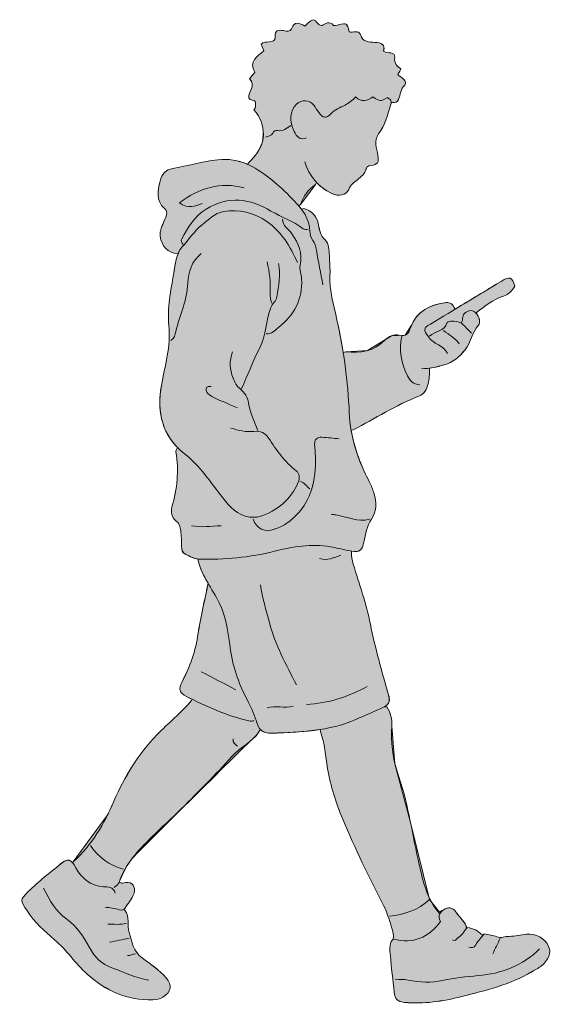
# Model space of a CAD drawing. Units: metres. Extents: x 713.08 to 717.26, y 1111.28 to 1117.47.
# Drawn here: x 713.08 to 713.98, y 1113.51 to 1115.17 of the extents above; entities that cross this region are included whole.
import ezdxf

# ---------------------------------------------------------------- set-up
doc = ezdxf.new("R2010")
doc.units = ezdxf.units.M
doc.header["$MEASUREMENT"] = 0
doc.layers.add('Boy_05', color=7, linetype='Continuous', lineweight=0)

# ---------------------------------------------------------------- blocks, each defined once
blk = doc.blocks.new('Block_15')
at = {"layer": 'Boy_05', "true_color": 0xffe6e6, "transparency": 33554687}
h = blk.add_hatch(color=7, dxfattribs=at)
h.dxf.hatch_style = 2
edge = h.paths.add_edge_path()
edge.add_spline(control_points=[(226.77, 597.81), (225.48, 600.94), (221.34, 603.25), (217.77, 602.8), (215.43, 602.5), (213.1, 601.87), (210.77, 601.89), (209.1, 601.91), (207.51, 601.03), (205.74, 601.75), (204.19, 602.38), (202.45, 602.53), (200.65, 602.93), (200.46, 602.69), (200.27, 602.46), (200.07, 602.22), (200.07, 602.22), (199.77, 602.47), (199.77, 602.47), (198.1, 604.13), (196.15, 605.23), (193.77, 605.47), (193.77, 605.47), (193.45, 605.39), (193.45, 605.39), (192.85, 607.86), (190.78, 609.44), (189.39, 611.43), (188.34, 612.94), (186.72, 614.17), (184.8, 613.07), (184.52, 612.91), (182.67, 611.83), (182.43, 611.65), (182.43, 611.65), (178.43, 616.79), (178.43, 616.79), (178.43, 616.79), (170.69, 648.13), (170.69, 648.13), (170.69, 648.13), (164.35, 671.94), (164.35, 671.94), (164.35, 671.94), (163.07, 687.27), (163.07, 687.27), (163.07, 687.31), (163.07, 687.35), (163.08, 687.39), (163.19, 690.1), (162.74, 692.75), (161.1, 695.05), (161.1, 695.05), (160.11, 695.13), (160.11, 695.13), (162.36, 696.32), (162.36, 697.98), (161.76, 700.04), (158.99, 709.5), (156.37, 719), (154.4, 728.67), (152.72, 736.95), (149.98, 744.95), (147.43, 752.99), (146.92, 754.62), (146.74, 756.29), (146.77, 757.98), (146.77, 757.98), (146.82, 758.32), (146.82, 758.32), (150.01, 757.83), (151.1, 758.68), (151.76, 761.98), (152.41, 765.21), (153.02, 768.51), (154.82, 771.27), (157.11, 774.77), (157.09, 778.21), (155.82, 781.98), (155.32, 783.46), (154.82, 784.91), (154.09, 786.29), (150.54, 793.04), (147.85, 800.07), (146.6, 807.47), (146.6, 807.47), (147.43, 807.6), (147.43, 807.6), (156.32, 812.16), (164.74, 817.61), (174.1, 821.27), (176.33, 822.14), (177.29, 824), (177.79, 826.25), (178.24, 828.23), (178.49, 830.22), (178.43, 832.25), (178.43, 832.25), (178.39, 832.63), (178.39, 832.63), (180.44, 832.86), (182.44, 833.45), (184.41, 834), (187.87, 834.98), (190.53, 837.18), (192.89, 840.14), (195.31, 843.17), (195.51, 847.16), (198.27, 850.05), (199.2, 851.02), (198.71, 853.51), (197.27, 855), (197.27, 855), (197.43, 855.22), (197.43, 855.22), (200.9, 857.78), (204.19, 860.59), (208.43, 861.9), (210.53, 862.54), (211.87, 864.17), (213.09, 865.9), (211.81, 869.79), (211, 870.05), (207.43, 867.88), (201.23, 864.11), (195.01, 860.37), (188.79, 856.62), (188.79, 856.62), (188.43, 857.22), (188.43, 857.22), (187.74, 859.16), (186.18, 859.5), (184.44, 859.2), (178.53, 858.2), (173.53, 855.93), (171.13, 850.15), (171.13, 850.15), (168.5, 846.06), (168.5, 846.06), (168.5, 846.06), (162.93, 845.76), (162.93, 845.76), (162.93, 845.76), (153.26, 839.76), (153.26, 839.76), (153.26, 839.76), (144.43, 839.24), (144.43, 839.24), (144.43, 839.24), (143.35, 839.06), (143.35, 839.06), (143.35, 839.06), (143.34, 839.06), (143.34, 839.06), (142.64, 843.47), (141.8, 847.86), (140.83, 852.24), (139.5, 858.25), (137.71, 864.21), (137.99, 870.55), (138.1, 873.05), (137.88, 875.65), (137.75, 878.2), (137.63, 880.51), (137.6, 883.15), (136, 884.76), (134.19, 886.58), (133.75, 888.5), (133.35, 890.84), (132.79, 894.11), (130.91, 896.62), (127.43, 897.51), (127.43, 897.51), (126.45, 897.16), (126.45, 897.16), (126.1, 897.63), (125.73, 898.09), (125.34, 898.55), (125.34, 898.55), (126.1, 899.18), (126.1, 899.18), (126.1, 899.18), (132.1, 907.17), (132.1, 907.17), (132.1, 907.17), (132.57, 908.02), (132.57, 908.02), (134.27, 906.2), (136.33, 904.7), (138.77, 903.51), (141.37, 902.25), (144.62, 902.74), (145.61, 905.24), (146.39, 907.18), (147.74, 908.08), (149.12, 909.14), (150.67, 910.35), (152.23, 911.6), (152.69, 913.52), (152.98, 914.69), (153.5, 914.69), (154.43, 914.87), (157.64, 915.49), (157.89, 916.06), (157.46, 919.16), (157.06, 922.05), (155.59, 924.98), (157.76, 927.83), (160.38, 931.27), (161.32, 935.37), (162.63, 939.41), (162.73, 939.72), (162.78, 939.98), (162.82, 940.21), (162.82, 940.21), (163.43, 940.47), (163.43, 940.47), (164.54, 940.33), (165.24, 940.68), (165.81, 941.78), (166.78, 943.64), (166.44, 946.06), (168.37, 947.54), (168.63, 947.74), (168.84, 949.14), (168.09, 949.79), (167.2, 950.57), (166.26, 951.3), (165.6, 951.84), (166.18, 952.98), (166.47, 953.55), (166.82, 954.22), (165.11, 955.24), (164.05, 956.33), (164.28, 958.8), (164.53, 961.4), (161.48, 960.22), (159.78, 961.35), (160.44, 964.16), (158.96, 964.77), (156.11, 964.95), (154.1, 965.08), (151.34, 964.91), (150.32, 968.08), (149.68, 970.05), (147.32, 968.76), (145.75, 969.18), (144.91, 972.8), (144.82, 972.93), (141.45, 972.03), (140.75, 971.85), (139.71, 971.59), (139.49, 971.83), (137.72, 973.77), (136.1, 972.57), (134.76, 971.77), (132.72, 971.69), (132.67, 973.98), (131.3, 974.15), (129.65, 973.81), (128.96, 972.44), (127.83, 971.56), (125.62, 972.8), (123.6, 973.88), (122.35, 970.47), (121.9, 969.24), (120.45, 969.41), (119.08, 969.71), (117.24, 970.1), (115.36, 969.9), (115.77, 967.11), (116.04, 965.23), (114.37, 965.45), (113.42, 965.17), (112.3, 964.85), (110.89, 965.51), (110.06, 964.02), (110.36, 963.31), (110.69, 962.53), (111.13, 961.48), (108.68, 959.27), (104.83, 957.35), (107.46, 952.77), (106.76, 951.91), (106.05, 951.06), (105.27, 950.1), (108.33, 947.45), (104.65, 945.05), (105.1, 942.47), (105.3, 940.88), (107.63, 942.07), (107.75, 940.47), (107.82, 939.44), (107.99, 938.33), (107.05, 937.52), (109.85, 934.71), (110.93, 931.02), (110.94, 927.49), (110.94, 922.82), (108.1, 919.05), (104.77, 915.83), (104.77, 915.83), (104.57, 915.4), (104.57, 915.4), (100.76, 917.1), (96.78, 917.72), (92.42, 917.26), (86.2, 916.59), (80.24, 914.78), (74.12, 913.73), (71.59, 913.29), (69.66, 911.62), (69, 908.53), (68.13, 904.49), (67.23, 900.72), (70.77, 897.52), (72.63, 895.83), (71.39, 894.12), (70.73, 892.54), (69.87, 890.48), (68.84, 888.55), (69.08, 886.19), (69.46, 882.28), (72.33, 879.34), (76.1, 879.2), (76.1, 879.2), (76.31, 879.11), (76.31, 879.11), (75.28, 876.66), (75, 873.77), (74.57, 871.18), (73.39, 864.16), (71.8, 857), (72.58, 849.91), (73.51, 841.42), (70.91, 833.65), (69.54, 825.57), (67.94, 816.11), (69.31, 807.23), (76.04, 800.45), (76.04, 800.45), (75.77, 799.94), (75.77, 799.94), (75.66, 799.5), (75.39, 799.03), (75.46, 798.62), (76.71, 791.04), (76.02, 783.63), (73.84, 776.28), (73.26, 774.34), (73.67, 772.03), (75.48, 770.7), (76.96, 769.6), (77.22, 768.15), (77.4, 766.64), (77.65, 764.55), (77.75, 762.42), (77.73, 760.32), (77.72, 758.84), (78.05, 757.61), (79.44, 757.01), (81.07, 756.3), (82.75, 755.27), (84.43, 755.09), (84.43, 755.09), (84.43, 754.65), (84.43, 754.65), (85.23, 751.24), (86.79, 748.22), (88.51, 745.27), (87.51, 740.28), (85.22, 730.04), (84.49, 725.01), (83.45, 717.91), (81.16, 711.32), (77.8, 705.02), (76.51, 702.61), (76.81, 700.76), (79.73, 699.3), (80.49, 698.92), (81.24, 698.55), (82, 698.18), (82, 698.18), (81.77, 697.71), (81.77, 697.71), (77.59, 692.56), (72.31, 688.51), (67.74, 683.74), (60.2, 675.86), (54.63, 666.85), (50.29, 656.81), (49.43, 654.82), (48.52, 652.86), (47.55, 650.94), (47.55, 650.94), (33.77, 632.11), (33.77, 632.11), (33.77, 632.11), (33.21, 632.08), (33.21, 632.08), (32.02, 633.29), (30.83, 633.03), (28.79, 631.41), (24.24, 627.76), (19.63, 624.14), (15.51, 620.04), (12.04, 616.6), (12.2, 616.69), (15.15, 612.16), (18.08, 607.65), (22.11, 604), (26.16, 600.54), (31.11, 596.31), (34.68, 590.84), (39.46, 586.52), (46.99, 579.72), (55.77, 575.91), (66.1, 576.14), (67.55, 576.17), (68.88, 576.45), (70.09, 577.17), (73.63, 579.29), (74.12, 582.06), (71.42, 585.14), (68.64, 588.32), (65.17, 590.72), (61.75, 593.12), (58.1, 595.67), (57.6, 599.71), (56.43, 603.47), (55.52, 606.4), (56.76, 609.73), (54.77, 612.46), (54.77, 612.46), (54.5, 612.93), (54.5, 612.93), (54.58, 613), (54.65, 613.08), (54.7, 613.17), (55.92, 615.27), (57.77, 617), (58.45, 619.45), (59.2, 622.11), (57.81, 624.02), (55.1, 623.75), (54.31, 623.67), (53.54, 623.09), (52.77, 623.78), (52.77, 623.78), (52.42, 623.91), (52.42, 623.91), (52.42, 623.91), (52.42, 623.92), (52.43, 623.93), (52.43, 623.93), (54.87, 629.97), (57.16, 632.83), (59.62, 635.9), (105.02, 680.64), (105.02, 680.64), (106.71, 681.98), (108.28, 683.45), (109.43, 685.39), (109.43, 685.39), (109.8, 685.84), (109.8, 685.84), (110.89, 684.7), (112.43, 684.28), (114.43, 684.37), (120.98, 684.66), (127.53, 684.88), (133.96, 685.88), (133.96, 685.88), (134.1, 685.06), (134.1, 685.06), (135.97, 680.23), (136.16, 675.06), (137, 670.05), (138.2, 662.89), (140.47, 656.07), (143.19, 649.46), (148.1, 637.52), (153.88, 625.95), (159.75, 614.45), (161.46, 611.09), (162.35, 607.4), (163.46, 603.81), (163.78, 602.77), (164.05, 601.69), (163.6, 600.83), (163.54, 600.72), (163.47, 600.61), (163.39, 600.51), (161.8, 598.51), (162.36, 596.24), (162.5, 594.15), (162.85, 589.14), (163.57, 584.16), (164.09, 579.16), (164.34, 576.68), (165.28, 575.36), (168.09, 575.09), (176.07, 574.3), (183.74, 575.51), (191.45, 577.44), (201.23, 579.88), (210.96, 582.32), (219.8, 587.42), (221.14, 588.19), (222.55, 588.91), (223.74, 589.85), (226.85, 592.3), (227.85, 595.17), (226.77, 597.81)], knot_values=[0, 0, 0, 0, 1, 1, 1, 2, 2, 2, 3, 3, 3, 4, 4, 4, 5, 5, 5, 6, 6, 6, 7, 7, 7, 8, 8, 8, 9, 9, 9, 10, 10, 10, 11, 11, 11, 12, 12, 12, 13, 13, 13, 14, 14, 14, 15, 15, 15, 16, 16, 16, 17, 17, 17, 18, 18, 18, 19, 19, 19, 20, 20, 20, 21, 21, 21, 22, 22, 22, 23, 23, 23, 24, 24, 24, 25, 25, 25, 26, 26, 26, 27, 27, 27, 28, 28, 28, 29, 29, 29, 30, 30, 30, 31, 31, 31, 32, 32, 32, 33, 33, 33, 34, 34, 34, 35, 35, 35, 36, 36, 36, 37, 37, 37, 38, 38, 38, 39, 39, 39, 40, 40, 40, 41, 41, 41, 42, 42, 42, 43, 43, 43, 44, 44, 44, 45, 45, 45, 46, 46, 46, 47, 47, 47, 48, 48, 48, 49, 49, 49, 50, 50, 50, 51, 51, 51, 52, 52, 52, 53, 53, 53, 54, 54, 54, 55, 55, 55, 56, 56, 56, 57, 57, 57, 58, 58, 58, 59, 59, 59, 60, 60, 60, 61, 61, 61, 62, 62, 62, 63, 63, 63, 64, 64, 64, 65, 65, 65, 66, 66, 66, 67, 67, 67, 68, 68, 68, 69, 69, 69, 70, 70, 70, 71, 71, 71, 72, 72, 72, 73, 73, 73, 74, 74, 74, 75, 75, 75, 76, 76, 76, 77, 77, 77, 78, 78, 78, 79, 79, 79, 80, 80, 80, 81, 81, 81, 82, 82, 82, 83, 83, 83, 84, 84, 84, 85, 85, 85, 86, 86, 86, 87, 87, 87, 88, 88, 88, 89, 89, 89, 90, 90, 90, 91, 91, 91, 92, 92, 92, 93, 93, 93, 94, 94, 94, 95, 95, 95, 96, 96, 96, 97, 97, 97, 98, 98, 98, 99, 99, 99, 100, 100, 100, 101, 101, 101, 102, 102, 102, 103, 103, 103, 104, 104, 104, 105, 105, 105, 106, 106, 106, 107, 107, 107, 108, 108, 108, 109, 109, 109, 110, 110, 110, 111, 111, 111, 112, 112, 112, 113, 113, 113, 114, 114, 114, 115, 115, 115, 116, 116, 116, 117, 117, 117, 118, 118, 118, 119, 119, 119, 120, 120, 120, 121, 121, 121, 122, 122, 122, 123, 123, 123, 124, 124, 124, 125, 125, 125, 126, 126, 126, 127, 127, 127, 128, 128, 128, 129, 129, 129, 130, 130, 130, 131, 131, 131, 132, 132, 132, 133, 133, 133, 134, 134, 134, 135, 135, 135, 136, 136, 136, 137, 137, 137, 138, 138, 138, 139, 139, 139, 140, 140, 140, 141, 141, 141, 142, 142, 142, 143, 143, 143, 144, 144, 144, 145, 145, 145, 146, 146, 146, 147, 147, 147, 148, 148, 148, 149, 149, 149, 150, 150, 150, 151, 151, 151, 152, 152, 152, 153, 153, 153, 154, 154, 154, 155, 155, 155, 156, 156, 156, 157, 157, 157, 158, 158, 158, 159, 159, 159, 160, 160, 160, 161, 161, 161, 162, 162, 162, 163, 163, 163, 164, 164, 164, 165, 165, 165, 166, 166, 166, 167, 167, 167, 168, 168, 168, 169, 169, 169, 170, 170, 170, 171, 171, 171, 171], degree=3, periodic=0)
at = {"layer": 'Boy_05'}
for points, knots in [([(226.77, 597.81), (225.48, 600.94), (221.34, 603.25), (217.77, 602.8), (215.43, 602.5), (213.1, 601.87), (210.77, 601.89), (209.1, 601.91), (207.51, 601.03), (205.74, 601.75), (204.19, 602.38), (202.45, 602.53), (200.65, 602.93), (200.46, 602.69), (200.27, 602.46), (200.07, 602.22), (200.07, 602.22), (199.77, 602.47), (199.77, 602.47), (198.1, 604.13), (196.15, 605.23), (193.77, 605.47), (193.77, 605.47), (193.45, 605.39), (193.45, 605.39), (192.85, 607.86), (190.78, 609.44), (189.39, 611.43), (188.34, 612.94), (186.72, 614.17), (184.8, 613.07), (184.52, 612.91), (182.67, 611.83), (182.43, 611.65), (182.43, 611.65), (178.43, 616.79), (178.43, 616.79), (178.43, 616.79), (170.69, 648.13), (170.69, 648.13), (170.69, 648.13), (164.35, 671.94), (164.35, 671.94), (164.35, 671.94), (163.07, 687.27), (163.07, 687.27), (163.07, 687.31), (163.07, 687.35), (163.08, 687.39), (163.19, 690.1), (162.74, 692.75), (161.1, 695.05), (161.1, 695.05), (160.11, 695.13), (160.11, 695.13), (162.36, 696.32), (162.36, 697.98), (161.76, 700.04), (158.99, 709.5), (156.37, 719), (154.4, 728.67), (152.72, 736.95), (149.98, 744.95), (147.43, 752.99), (146.92, 754.62), (146.74, 756.29), (146.77, 757.98), (146.77, 757.98), (146.82, 758.32), (146.82, 758.32), (150.01, 757.83), (151.1, 758.68), (151.76, 761.98), (152.41, 765.21), (153.02, 768.51), (154.82, 771.27), (157.11, 774.77), (157.09, 778.21), (155.82, 781.98), (155.32, 783.46), (154.82, 784.91), (154.09, 786.29), (150.54, 793.04), (147.85, 800.07), (146.6, 807.47), (146.6, 807.47), (147.43, 807.6), (147.43, 807.6), (156.32, 812.16), (164.74, 817.61), (174.1, 821.27), (176.33, 822.14), (177.29, 824), (177.79, 826.25), (178.24, 828.23), (178.49, 830.22), (178.43, 832.25), (178.43, 832.25), (178.39, 832.63), (178.39, 832.63), (180.44, 832.86), (182.44, 833.45), (184.41, 834), (187.87, 834.98), (190.53, 837.18), (192.89, 840.14), (195.31, 843.17), (195.51, 847.16), (198.27, 850.05), (199.2, 851.02), (198.71, 853.51), (197.27, 855), (197.27, 855), (197.43, 855.22), (197.43, 855.22), (200.9, 857.78), (204.19, 860.59), (208.43, 861.9), (210.53, 862.54), (211.87, 864.17), (213.09, 865.9), (211.81, 869.79), (211, 870.05), (207.43, 867.88), (201.23, 864.11), (195.01, 860.37), (188.79, 856.62), (188.79, 856.62), (188.43, 857.22), (188.43, 857.22), (187.74, 859.16), (186.18, 859.5), (184.44, 859.2), (178.53, 858.2), (173.53, 855.93), (171.13, 850.15), (171.13, 850.15), (168.5, 846.06), (168.5, 846.06), (168.5, 846.06), (162.93, 845.76), (162.93, 845.76), (162.93, 845.76), (153.26, 839.76), (153.26, 839.76), (153.26, 839.76), (144.43, 839.24), (144.43, 839.24), (144.43, 839.24), (143.35, 839.06), (143.35, 839.06), (143.35, 839.06), (143.34, 839.06), (143.34, 839.06), (142.64, 843.47), (141.8, 847.86), (140.83, 852.24), (139.5, 858.25), (137.71, 864.21), (137.99, 870.55), (138.1, 873.05), (137.88, 875.65), (137.75, 878.2), (137.63, 880.51), (137.6, 883.15), (136, 884.76), (134.19, 886.58), (133.75, 888.5), (133.35, 890.84), (132.79, 894.11), (130.91, 896.62), (127.43, 897.51), (127.43, 897.51), (126.45, 897.16), (126.45, 897.16), (126.1, 897.63), (125.73, 898.09), (125.34, 898.55), (125.34, 898.55), (126.1, 899.18), (126.1, 899.18), (126.1, 899.18), (132.1, 907.17), (132.1, 907.17), (132.1, 907.17), (132.57, 908.02), (132.57, 908.02), (134.27, 906.2), (136.33, 904.7), (138.77, 903.51), (141.37, 902.25), (144.62, 902.74), (145.61, 905.24), (146.39, 907.18), (147.74, 908.08), (149.12, 909.14), (150.67, 910.35), (152.23, 911.6), (152.69, 913.52), (152.98, 914.69), (153.5, 914.69), (154.43, 914.87), (157.64, 915.49), (157.89, 916.06), (157.46, 919.16), (157.06, 922.05), (155.59, 924.98), (157.76, 927.83), (160.38, 931.27), (161.32, 935.37), (162.63, 939.41), (162.73, 939.72), (162.78, 939.98), (162.82, 940.21), (162.82, 940.21), (163.43, 940.47), (163.43, 940.47), (164.54, 940.33), (165.24, 940.68), (165.81, 941.78), (166.78, 943.64), (166.44, 946.06), (168.37, 947.54), (168.63, 947.74), (168.84, 949.14), (168.09, 949.79), (167.2, 950.57), (166.26, 951.3), (165.6, 951.84), (166.18, 952.98), (166.47, 953.55), (166.82, 954.22), (165.11, 955.24), (164.05, 956.33), (164.28, 958.8), (164.53, 961.4), (161.48, 960.22), (159.78, 961.35), (160.44, 964.16), (158.96, 964.77), (156.11, 964.95), (154.1, 965.08), (151.34, 964.91), (150.32, 968.08), (149.68, 970.05), (147.32, 968.76), (145.75, 969.18), (144.91, 972.8), (144.82, 972.93), (141.45, 972.03), (140.75, 971.85), (139.71, 971.59), (139.49, 971.83), (137.72, 973.77), (136.1, 972.57), (134.76, 971.77), (132.72, 971.69), (132.67, 973.98), (131.3, 974.15), (129.65, 973.81), (128.96, 972.44), (127.83, 971.56), (125.62, 972.8), (123.6, 973.88), (122.35, 970.47), (121.9, 969.24), (120.45, 969.41), (119.08, 969.71), (117.24, 970.1), (115.36, 969.9), (115.77, 967.11), (116.04, 965.23), (114.37, 965.45), (113.42, 965.17), (112.3, 964.85), (110.89, 965.51), (110.06, 964.02), (110.36, 963.31), (110.69, 962.53), (111.13, 961.48), (108.68, 959.27), (104.83, 957.35), (107.46, 952.77), (106.76, 951.91), (106.05, 951.06), (105.27, 950.1), (108.33, 947.45), (104.65, 945.05), (105.1, 942.47), (105.3, 940.88), (107.63, 942.07), (107.75, 940.47), (107.82, 939.44), (107.99, 938.33), (107.05, 937.52), (109.85, 934.71), (110.93, 931.02), (110.94, 927.49), (110.94, 922.82), (108.1, 919.05), (104.77, 915.83), (104.77, 915.83), (104.57, 915.4), (104.57, 915.4), (100.76, 917.1), (96.78, 917.72), (92.42, 917.26), (86.2, 916.59), (80.24, 914.78), (74.12, 913.73), (71.59, 913.29), (69.66, 911.62), (69, 908.53), (68.13, 904.49), (67.23, 900.72), (70.77, 897.52), (72.63, 895.83), (71.39, 894.12), (70.73, 892.54), (69.87, 890.48), (68.84, 888.55), (69.08, 886.19), (69.46, 882.28), (72.33, 879.34), (76.1, 879.2), (76.1, 879.2), (76.31, 879.11), (76.31, 879.11), (75.28, 876.66), (75, 873.77), (74.57, 871.18), (73.39, 864.16), (71.8, 857), (72.58, 849.91), (73.51, 841.42), (70.91, 833.65), (69.54, 825.57), (67.94, 816.11), (69.31, 807.23), (76.04, 800.45), (76.04, 800.45), (75.77, 799.94), (75.77, 799.94), (75.66, 799.5), (75.39, 799.03), (75.46, 798.62), (76.71, 791.04), (76.02, 783.63), (73.84, 776.28), (73.26, 774.34), (73.67, 772.03), (75.48, 770.7), (76.96, 769.6), (77.22, 768.15), (77.4, 766.64), (77.65, 764.55), (77.75, 762.42), (77.73, 760.32), (77.72, 758.84), (78.05, 757.61), (79.44, 757.01), (81.07, 756.3), (82.75, 755.27), (84.43, 755.09), (84.43, 755.09), (84.43, 754.65), (84.43, 754.65), (85.23, 751.24), (86.79, 748.22), (88.51, 745.27), (87.51, 740.28), (85.22, 730.04), (84.49, 725.01), (83.45, 717.91), (81.16, 711.32), (77.8, 705.02), (76.51, 702.61), (76.81, 700.76), (79.73, 699.3), (80.49, 698.92), (81.24, 698.55), (82, 698.18), (82, 698.18), (81.77, 697.71), (81.77, 697.71), (77.59, 692.56), (72.31, 688.51), (67.74, 683.74), (60.2, 675.86), (54.63, 666.85), (50.29, 656.81), (49.43, 654.82), (48.52, 652.86), (47.55, 650.94), (47.55, 650.94), (33.77, 632.11), (33.77, 632.11), (33.77, 632.11), (33.21, 632.08), (33.21, 632.08), (32.02, 633.29), (30.83, 633.03), (28.79, 631.41), (24.24, 627.76), (19.63, 624.14), (15.51, 620.04), (12.04, 616.6), (12.2, 616.69), (15.15, 612.16), (18.08, 607.65), (22.11, 604), (26.16, 600.54), (31.11, 596.31), (34.68, 590.84), (39.46, 586.52), (46.99, 579.72), (55.77, 575.91), (66.1, 576.14), (67.55, 576.17), (68.88, 576.45), (70.09, 577.17), (73.63, 579.29), (74.12, 582.06), (71.42, 585.14), (68.64, 588.32), (65.17, 590.72), (61.75, 593.12), (58.1, 595.67), (57.6, 599.71), (56.43, 603.47), (55.52, 606.4), (56.76, 609.73), (54.77, 612.46), (54.77, 612.46), (54.5, 612.93), (54.5, 612.93), (54.58, 613), (54.65, 613.08), (54.7, 613.17), (55.92, 615.27), (57.77, 617), (58.45, 619.45), (59.2, 622.11), (57.81, 624.02), (55.1, 623.75), (54.31, 623.67), (53.54, 623.09), (52.77, 623.78), (52.77, 623.78), (52.42, 623.91), (52.42, 623.91), (52.42, 623.91), (52.42, 623.92), (52.43, 623.93), (52.43, 623.93), (54.87, 629.97), (57.16, 632.83), (59.62, 635.9), (105.02, 680.64), (105.02, 680.64), (106.71, 681.98), (108.28, 683.45), (109.43, 685.39), (109.43, 685.39), (109.8, 685.84), (109.8, 685.84), (110.89, 684.7), (112.43, 684.28), (114.43, 684.37), (120.98, 684.66), (127.53, 684.88), (133.96, 685.88), (133.96, 685.88), (134.1, 685.06), (134.1, 685.06), (135.97, 680.23), (136.16, 675.06), (137, 670.05), (138.2, 662.89), (140.47, 656.07), (143.19, 649.46), (148.1, 637.52), (153.88, 625.95), (159.75, 614.45), (161.46, 611.09), (162.35, 607.4), (163.46, 603.81), (163.78, 602.77), (164.05, 601.69), (163.6, 600.83), (163.54, 600.72), (163.47, 600.61), (163.39, 600.51), (161.8, 598.51), (162.36, 596.24), (162.5, 594.15), (162.85, 589.14), (163.57, 584.16), (164.09, 579.16), (164.34, 576.68), (165.28, 575.36), (168.09, 575.09), (176.07, 574.3), (183.74, 575.51), (191.45, 577.44), (201.23, 579.88), (210.96, 582.32), (219.8, 587.42), (221.14, 588.19), (222.55, 588.91), (223.74, 589.85), (226.85, 592.3), (227.85, 595.17), (226.77, 597.81)], [0, 0, 0, 0, 1, 1, 1, 2, 2, 2, 3, 3, 3, 4, 4, 4, 5, 5, 5, 6, 6, 6, 7, 7, 7, 8, 8, 8, 9, 9, 9, 10, 10, 10, 11, 11, 11, 12, 12, 12, 13, 13, 13, 14, 14, 14, 15, 15, 15, 16, 16, 16, 17, 17, 17, 18, 18, 18, 19, 19, 19, 20, 20, 20, 21, 21, 21, 22, 22, 22, 23, 23, 23, 24, 24, 24, 25, 25, 25, 26, 26, 26, 27, 27, 27, 28, 28, 28, 29, 29, 29, 30, 30, 30, 31, 31, 31, 32, 32, 32, 33, 33, 33, 34, 34, 34, 35, 35, 35, 36, 36, 36, 37, 37, 37, 38, 38, 38, 39, 39, 39, 40, 40, 40, 41, 41, 41, 42, 42, 42, 43, 43, 43, 44, 44, 44, 45, 45, 45, 46, 46, 46, 47, 47, 47, 48, 48, 48, 49, 49, 49, 50, 50, 50, 51, 51, 51, 52, 52, 52, 53, 53, 53, 54, 54, 54, 55, 55, 55, 56, 56, 56, 57, 57, 57, 58, 58, 58, 59, 59, 59, 60, 60, 60, 61, 61, 61, 62, 62, 62, 63, 63, 63, 64, 64, 64, 65, 65, 65, 66, 66, 66, 67, 67, 67, 68, 68, 68, 69, 69, 69, 70, 70, 70, 71, 71, 71, 72, 72, 72, 73, 73, 73, 74, 74, 74, 75, 75, 75, 76, 76, 76, 77, 77, 77, 78, 78, 78, 79, 79, 79, 80, 80, 80, 81, 81, 81, 82, 82, 82, 83, 83, 83, 84, 84, 84, 85, 85, 85, 86, 86, 86, 87, 87, 87, 88, 88, 88, 89, 89, 89, 90, 90, 90, 91, 91, 91, 92, 92, 92, 93, 93, 93, 94, 94, 94, 95, 95, 95, 96, 96, 96, 97, 97, 97, 98, 98, 98, 99, 99, 99, 100, 100, 100, 101, 101, 101, 102, 102, 102, 103, 103, 103, 104, 104, 104, 105, 105, 105, 106, 106, 106, 107, 107, 107, 108, 108, 108, 109, 109, 109, 110, 110, 110, 111, 111, 111, 112, 112, 112, 113, 113, 113, 114, 114, 114, 115, 115, 115, 116, 116, 116, 117, 117, 117, 118, 118, 118, 119, 119, 119, 120, 120, 120, 121, 121, 121, 122, 122, 122, 123, 123, 123, 124, 124, 124, 125, 125, 125, 126, 126, 126, 127, 127, 127, 128, 128, 128, 129, 129, 129, 130, 130, 130, 131, 131, 131, 132, 132, 132, 133, 133, 133, 134, 134, 134, 135, 135, 135, 136, 136, 136, 137, 137, 137, 138, 138, 138, 139, 139, 139, 140, 140, 140, 141, 141, 141, 142, 142, 142, 143, 143, 143, 144, 144, 144, 145, 145, 145, 146, 146, 146, 147, 147, 147, 148, 148, 148, 149, 149, 149, 150, 150, 150, 151, 151, 151, 152, 152, 152, 153, 153, 153, 154, 154, 154, 155, 155, 155, 156, 156, 156, 157, 157, 157, 158, 158, 158, 159, 159, 159, 160, 160, 160, 161, 161, 161, 162, 162, 162, 163, 163, 163, 164, 164, 164, 165, 165, 165, 166, 166, 166, 167, 167, 167, 168, 168, 168, 169, 169, 169, 170, 170, 170, 171, 171, 171, 171]), ([(163.43, 940.47), (164.54, 940.33), (165.23, 940.67), (165.81, 941.78), (166.77, 943.64), (166.44, 946.05), (168.37, 947.54), (168.63, 947.74), (168.84, 949.13), (168.09, 949.79), (167.2, 950.57), (166.26, 951.29), (165.59, 951.83), (166.17, 952.97), (166.47, 953.55), (166.81, 954.22), (165.11, 955.24), (164.05, 956.32), (164.28, 958.8), (164.52, 961.4), (161.48, 960.22), (159.78, 961.35), (160.43, 964.15), (158.96, 964.77), (156.11, 964.95), (154.09, 965.07), (151.34, 964.91), (150.32, 968.07), (149.68, 970.04), (147.31, 968.76), (145.75, 969.18), (144.9, 972.79), (144.81, 972.93), (141.45, 972.03), (140.74, 971.84), (139.71, 971.59), (139.49, 971.83), (137.72, 973.77), (136.1, 972.57), (134.75, 971.77), (132.71, 971.69), (132.66, 973.98), (131.3, 974.15), (129.65, 973.81), (128.96, 972.43), (127.83, 971.55), (125.62, 972.8), (123.59, 973.88), (122.35, 970.47), (121.9, 969.24), (120.45, 969.41), (119.08, 969.7), (117.23, 970.1), (115.35, 969.9), (115.76, 967.11), (116.04, 965.22), (114.37, 965.44), (113.41, 965.17), (112.29, 964.85), (110.89, 965.5), (110.06, 964.02), (110.36, 963.31), (110.68, 962.53), (111.13, 961.47), (108.68, 959.27), (104.83, 957.34), (107.46, 952.76), (106.75, 951.91), (106.05, 951.05), (105.26, 950.1), (108.33, 947.44), (104.65, 945.04), (105.1, 942.47), (105.29, 940.88), (107.62, 942.06), (107.74, 940.47), (107.82, 939.43), (107.98, 938.32), (107.05, 937.52), (109.84, 934.71), (110.93, 931.01), (110.93, 927.48), (110.93, 922.81), (108.09, 919.05), (104.76, 915.83)], [0, 0, 0, 0, 1, 1, 1, 2, 2, 2, 3, 3, 3, 4, 4, 4, 5, 5, 5, 6, 6, 6, 7, 7, 7, 8, 8, 8, 9, 9, 9, 10, 10, 10, 11, 11, 11, 12, 12, 12, 13, 13, 13, 14, 14, 14, 15, 15, 15, 16, 16, 16, 17, 17, 17, 18, 18, 18, 19, 19, 19, 20, 20, 20, 21, 21, 21, 22, 22, 22, 23, 23, 23, 24, 24, 24, 25, 25, 25, 26, 26, 26, 27, 27, 27, 28, 28, 28, 28]), ([(128.43, 926.15), (125.75, 925.14), (124.49, 926.59), (123.4, 928.8), (121.39, 932.89), (121.7, 937.09), (124.43, 939.8), (126.49, 941.85), (129.52, 941.74), (131.41, 939.46), (132.18, 938.54), (132.72, 937.44), (133.44, 936.48), (135.12, 934.21), (136.54, 933.77), (138.32, 935.9), (139.96, 937.87), (142.13, 938.37), (144.1, 939.47), (145.64, 940.33), (147.13, 941.26), (148.39, 942.82), (150.87, 940.37), (153.17, 941.14), (155.36, 942.85), (158.39, 940.81), (158.39, 940.81), (161.3, 942.59), (162.12, 941.73), (163.39, 941.77), (162.63, 939.41), (161.32, 935.37), (160.38, 931.26), (157.75, 927.82), (155.58, 924.98), (157.06, 922.04), (157.46, 919.16), (157.89, 916.06), (157.64, 915.49), (154.42, 914.87), (153.5, 914.69), (152.98, 914.69), (152.69, 913.51), (152.22, 911.59), (150.67, 910.34), (149.12, 909.14), (147.74, 908.07), (146.39, 907.17), (145.61, 905.23), (144.61, 902.73), (141.37, 902.25), (138.76, 903.51), (133.19, 906.22), (129.59, 910.61), (127.76, 916.49)], [0, 0, 0, 0, 1, 1, 1, 2, 2, 2, 3, 3, 3, 4, 4, 4, 5, 5, 5, 6, 6, 6, 7, 7, 7, 8, 8, 8, 9, 9, 9, 10, 10, 10, 11, 11, 11, 12, 12, 12, 13, 13, 13, 14, 14, 14, 15, 15, 15, 16, 16, 16, 17, 17, 17, 18, 18, 18, 18]), ([(122.1, 931.14), (120.48, 930.06), (118.95, 928.69), (116.76, 929.16), (115.79, 929.37), (115.16, 928.8), (114.79, 928.13), (114.11, 926.87), (112.92, 926.76), (111.76, 926.48)], [0, 0, 0, 0, 1, 1, 1, 2, 2, 2, 3, 3, 3, 3]), ([(135.1, 866.54), (134.21, 871.2), (133.24, 875.85), (132.48, 880.54), (132.24, 881.99), (131.92, 883.41), (131.04, 884.48), (130.1, 885.63), (129.87, 886.98), (129.83, 888.19), (129.67, 893.38), (126.92, 897.01), (123.48, 900.56), (118.32, 905.89), (112.99, 910.92), (106.42, 914.49), (102.06, 916.86), (97.5, 917.8), (92.42, 917.25), (86.2, 916.58), (80.24, 914.78), (74.11, 913.72), (71.58, 913.29), (69.66, 911.61), (68.99, 908.52), (68.13, 904.49), (67.22, 900.72), (70.77, 897.51), (72.63, 895.83), (71.38, 894.11), (70.72, 892.53), (69.86, 890.48), (68.84, 888.55), (69.07, 886.19), (69.46, 882.28), (72.33, 879.34), (76.1, 879.2)], [0, 0, 0, 0, 1, 1, 1, 2, 2, 2, 3, 3, 3, 4, 4, 4, 5, 5, 5, 6, 6, 6, 7, 7, 7, 8, 8, 8, 9, 9, 9, 10, 10, 10, 11, 11, 11, 12, 12, 12, 12]), ([(103.1, 905.84), (93.49, 908.38), (85.13, 905.92), (76.84, 899.78), (80.54, 897.07), (83.32, 898.43), (86.1, 899.51)], [0, 0, 0, 0, 1, 1, 1, 2, 2, 2, 2]), ([(129.1, 888.85), (128.43, 888.96), (127.59, 888.85), (127.12, 889.22), (123.17, 892.36), (118.35, 893.91), (114.05, 896.44), (105.54, 901.45), (96.77, 902.88), (87.73, 897.23), (82.99, 894.27), (80.32, 889.82), (77.81, 885.16), (77.46, 884.51), (77.62, 883.47), (78.43, 882.86)], [0, 0, 0, 0, 1, 1, 1, 2, 2, 2, 3, 3, 3, 4, 4, 4, 5, 5, 5, 5]), ([(124.76, 875.53), (121.85, 881.97), (118.39, 888.03), (112.42, 892.17), (107.1, 895.86), (101.22, 897.24), (94.76, 896.2), (91.09, 895.61), (88.77, 892.94), (86.11, 890.83), (82.89, 888.27), (80.58, 884.8), (77.9, 881.74), (75.47, 878.96), (75.17, 874.78), (74.56, 871.18), (73.39, 864.16), (71.8, 857), (72.58, 849.91), (73.51, 841.42), (70.91, 833.65), (69.54, 825.56), (67.74, 814.92), (69.68, 805.02), (78.81, 798), (85.29, 793.01), (89.52, 786.24), (94.46, 779.98), (97.31, 776.37), (100.25, 772.86), (105.41, 772.16), (106.87, 771.96), (108.26, 772.02), (109.4, 772.39), (116.64, 774.69), (122.02, 779.22), (125.11, 786.28), (125.87, 788.02), (125.6, 789.93), (124.37, 790.87), (119.59, 794.52), (116.28, 799.32), (113.07, 804.25), (111.71, 806.34), (109.66, 807.22), (107.09, 806.95), (103.89, 806.61), (100.81, 807.35), (97.76, 808.26)], [0, 0, 0, 0, 1, 1, 1, 2, 2, 2, 3, 3, 3, 4, 4, 4, 5, 5, 5, 6, 6, 6, 7, 7, 7, 8, 8, 8, 9, 9, 9, 10, 10, 10, 11, 11, 11, 12, 12, 12, 13, 13, 13, 14, 14, 14, 15, 15, 15, 16, 16, 16, 16]), ([(127.43, 897.51), (130.91, 896.62), (132.79, 894.1), (133.34, 890.84), (133.74, 888.5), (134.18, 886.58), (136, 884.76), (137.6, 883.15), (137.62, 880.51), (137.75, 878.2), (137.88, 875.64), (138.1, 873.05), (137.99, 870.54), (137.71, 864.21), (139.5, 858.25), (140.83, 852.24), (143.57, 839.82), (145.31, 827.31), (145.83, 814.59), (146.24, 804.54), (149.41, 795.16), (154.09, 786.28), (154.81, 784.91), (155.32, 783.46), (155.82, 781.98), (157.09, 778.2), (157.1, 774.76), (154.82, 771.26), (153.01, 768.51), (152.4, 765.2), (151.76, 761.98), (151.1, 758.65), (149.99, 757.81), (146.77, 758.33), (143.86, 758.79), (141.05, 759.65), (138.12, 760.11), (130.34, 761.35), (122.87, 760.16), (115.44, 758.29), (105.35, 755.75), (95.12, 754.76), (84.77, 755.07), (82.97, 755.12), (81.18, 756.25), (79.44, 757), (78.04, 757.61), (77.72, 758.83), (77.73, 760.31), (77.75, 762.42), (77.64, 764.54), (77.4, 766.63), (77.22, 768.14), (76.96, 769.59), (75.47, 770.69), (73.67, 772.02), (73.26, 774.34), (73.83, 776.27), (76.02, 783.63), (76.71, 791.03), (75.45, 798.61), (75.38, 799.03), (75.65, 799.5), (75.76, 799.94)], [0, 0, 0, 0, 1, 1, 1, 2, 2, 2, 3, 3, 3, 4, 4, 4, 5, 5, 5, 6, 6, 6, 7, 7, 7, 8, 8, 8, 9, 9, 9, 10, 10, 10, 11, 11, 11, 12, 12, 12, 13, 13, 13, 14, 14, 14, 15, 15, 15, 16, 16, 16, 17, 17, 17, 18, 18, 18, 19, 19, 19, 20, 20, 20, 21, 21, 21, 21]), ([(118.76, 893.18), (118.7, 890.4), (121.23, 889.17), (122.52, 887.25), (125.22, 883.26), (127.01, 879.35), (125.88, 874.34), (125.52, 872.7), (126.36, 870.74), (126.48, 868.88), (126.99, 860.55), (123.46, 854.25), (117.11, 849.21), (115.58, 848), (114.35, 846.35), (112.1, 846.56)], [0, 0, 0, 0, 1, 1, 1, 2, 2, 2, 3, 3, 3, 4, 4, 4, 5, 5, 5, 5]), ([(85.76, 879.2), (81.96, 876.1), (80.37, 871.62), (80.27, 867.2), (80.11, 860.18), (76.97, 854.11), (75.4, 847.57), (75.08, 846.22), (74.82, 844.72), (73.43, 843.9)], [0, 0, 0, 0, 1, 1, 1, 2, 2, 2, 3, 3, 3, 3]), ([(112.43, 875.87), (113.56, 871.72), (113.8, 867.48), (113.75, 863.21), (113.73, 861.77), (113.79, 860.37), (114.43, 859.05)], [0, 0, 0, 0, 1, 1, 1, 2, 2, 2, 2]), ([(117.1, 875.2), (118.01, 870.59), (117.2, 866.07), (116.42, 861.55), (116.13, 859.85), (114.62, 858.89), (113.98, 857.26), (111.9, 851.94), (112.13, 846.06), (109.49, 840.87), (106.76, 835.46), (104.54, 829.8), (102.1, 824.25)], [0, 0, 0, 0, 1, 1, 1, 2, 2, 2, 3, 3, 3, 4, 4, 4, 4]), ([(197.43, 855.22), (200.89, 857.78), (204.19, 860.59), (208.43, 861.89), (210.53, 862.54), (211.86, 864.17), (213.09, 865.9), (211.81, 869.79), (211, 870.05), (207.43, 867.88), (197.88, 862.09), (188.31, 856.35), (178.77, 850.54), (175.62, 848.62), (176.02, 848.43), (177.98, 845.32), (179.98, 842.16), (184.28, 842.05), (185.76, 838.57)], [0, 0, 0, 0, 1, 1, 1, 2, 2, 2, 3, 3, 3, 4, 4, 4, 5, 5, 5, 6, 6, 6, 6]), ([(188.43, 857.22), (187.73, 859.15), (186.18, 859.5), (184.43, 859.2), (178.23, 858.15), (173, 855.69), (170.77, 849.22), (169.99, 846.95), (169.23, 845.36), (166.06, 846.07), (164.12, 846.5), (161.73, 845.58), (160.1, 843.89), (155.75, 839.39), (150.3, 838.63), (144.43, 839.23)], [0, 0, 0, 0, 1, 1, 1, 2, 2, 2, 3, 3, 3, 4, 4, 4, 5, 5, 5, 5]), ([(191.43, 851.22), (192.11, 852.5), (191.47, 854.22), (193.06, 855.27), (194.36, 856.12), (195.66, 856.28), (196.72, 855.5), (198.58, 854.14), (199.31, 851.14), (198.26, 850.05), (195.51, 847.16), (195.3, 843.16), (192.89, 840.13), (190.53, 837.17), (187.86, 834.97), (184.4, 833.99), (181.41, 833.15), (178.32, 832.23), (175.1, 832.57)], [0, 0, 0, 0, 1, 1, 1, 2, 2, 2, 3, 3, 3, 4, 4, 4, 5, 5, 5, 6, 6, 6, 6]), ([(195.43, 846.89), (193.47, 848.5), (192.36, 851.02), (189.45, 851.65), (187.91, 851.99), (185.74, 851.64), (185.59, 851.17), (184.46, 847.53), (180.54, 847.72), (178.43, 845.56)], [0, 0, 0, 0, 1, 1, 1, 2, 2, 2, 3, 3, 3, 3]), ([(167.1, 845.56), (165.93, 839.95), (166.85, 834.67), (169.4, 829.56), (170.48, 827.38), (172.01, 826.11), (174.43, 825.91)], [0, 0, 0, 0, 1, 1, 1, 2, 2, 2, 2]), ([(98.43, 839.23), (97.1, 835.64), (97.2, 832.13), (98.71, 828.56), (99.44, 826.84), (99.94, 825.37), (101.65, 824.1), (103.27, 822.9), (104.65, 820.58), (104.96, 818.57), (105.58, 814.52), (107.18, 810.92), (108.76, 807.27)], [0, 0, 0, 0, 1, 1, 1, 2, 2, 2, 3, 3, 3, 4, 4, 4, 4]), ([(178.43, 832.24), (178.48, 830.21), (178.23, 828.23), (177.79, 826.24), (177.28, 824), (176.32, 822.13), (174.09, 821.26), (164.74, 817.61), (156.32, 812.15), (147.43, 807.6)], [0, 0, 0, 0, 1, 1, 1, 2, 2, 2, 3, 3, 3, 3]), ([(89.76, 825.25), (88.94, 825.23), (87.98, 825.4), (87.77, 824.25), (87.58, 823.15), (88.13, 822.58), (89.05, 821.85), (91.67, 819.78), (94.98, 819.25), (97.78, 817.61), (98.58, 817.14), (99.54, 816.92), (100.43, 816.59)], [0, 0, 0, 0, 1, 1, 1, 2, 2, 2, 3, 3, 3, 4, 4, 4, 4]), ([(141.76, 803.94), (139.43, 804.16), (137.1, 804.43), (134.76, 804.59), (132.71, 804.72), (131.68, 803.66), (131.77, 801.6), (131.84, 799.94), (132.04, 798.28), (132.08, 796.61), (132.2, 791.95), (131.84, 787.52), (130.34, 782.88), (128.42, 776.88), (124.81, 772.81), (120.06, 769.36), (118.73, 768.39), (117.03, 767.88), (115.46, 767.23), (111.56, 765.59), (108.28, 767.46), (106.76, 771.3)], [0, 0, 0, 0, 1, 1, 1, 2, 2, 2, 3, 3, 3, 4, 4, 4, 5, 5, 5, 6, 6, 6, 7, 7, 7, 7]), ([(154.1, 771.3), (149.31, 769.93), (144.98, 772.39), (140.44, 773.05), (139.79, 773.14), (139.09, 773.14), (138.43, 773.3)], [0, 0, 0, 0, 1, 1, 1, 2, 2, 2, 2]), ([(84.43, 754.65), (85.93, 748.19), (90.21, 743.1), (93.04, 737.31), (95.98, 731.27), (96.67, 724.52), (97.63, 718), (98.74, 710.49), (101.38, 703.66), (104.82, 697.07), (106.29, 694.25), (107.49, 691.38), (108.41, 688.37), (109.34, 685.32), (111.34, 684.23), (114.43, 684.36), (126, 684.87), (137.56, 685.17), (148.46, 689.98), (152.24, 691.64), (156.04, 693.23), (159.79, 694.97), (162.36, 696.17), (162.38, 697.89), (161.76, 700.03), (158.99, 709.5), (156.37, 718.99), (154.4, 728.67), (152.71, 736.95), (149.98, 744.94), (147.43, 752.99), (146.91, 754.61), (146.74, 756.28), (146.76, 757.98)], [0, 0, 0, 0, 1, 1, 1, 2, 2, 2, 3, 3, 3, 4, 4, 4, 5, 5, 5, 6, 6, 6, 7, 7, 7, 8, 8, 8, 9, 9, 9, 10, 10, 10, 11, 11, 11, 11]), ([(88.5, 745.27), (87.5, 740.27), (85.21, 730.04), (84.48, 725.01), (83.45, 717.91), (81.16, 711.31), (77.79, 705.02), (76.5, 702.6), (76.81, 700.76), (79.73, 699.3), (87.9, 695.23), (96.15, 691.43), (105.1, 689.4), (105.73, 689.26), (106.43, 689.38), (107.1, 689.38)], [0, 0, 0, 0, 1, 1, 1, 2, 2, 2, 3, 3, 3, 4, 4, 4, 5, 5, 5, 5]), ([(109.76, 744.66), (110.46, 739.43), (112.12, 734.43), (113.4, 729.33), (115.66, 720.27), (120.19, 712.22), (124.43, 704.03)], [0, 0, 0, 0, 1, 1, 1, 2, 2, 2, 2]), ([(81.76, 697.71), (77.59, 692.55), (72.31, 688.51), (67.74, 683.74), (60.19, 675.86), (54.62, 666.85), (50.29, 656.81), (46.35, 647.66), (41.29, 638.99), (33.76, 632.1)], [0, 0, 0, 0, 1, 1, 1, 2, 2, 2, 3, 3, 3, 3]), ([(161.1, 695.04), (162.74, 692.74), (163.19, 690.1), (163.07, 687.38), (162.8, 680.92), (163.23, 674.58), (165.41, 668.39), (169.44, 656.93), (171.14, 644.91), (173.77, 633.1), (175.49, 625.32), (177.04, 617.47), (182.43, 611.12)], [0, 0, 0, 0, 1, 1, 1, 2, 2, 2, 3, 3, 3, 4, 4, 4, 4]), ([(109.43, 685.38), (106.67, 680.75), (101.5, 678.75), (98, 674.81), (91.55, 667.53), (84.6, 660.68), (77.74, 653.77), (73.76, 649.76), (69.44, 646.07), (65.45, 642.07), (60.11, 636.71), (54.83, 631.27), (52.37, 623.8), (52.11, 623), (51.1, 622.45), (50.43, 621.78)], [0, 0, 0, 0, 1, 1, 1, 2, 2, 2, 3, 3, 3, 4, 4, 4, 5, 5, 5, 5]), ([(134.1, 685.05), (135.97, 680.23), (136.15, 675.06), (136.99, 670.05), (138.2, 662.89), (140.46, 656.07), (143.19, 649.46), (148.1, 637.52), (153.87, 625.95), (159.74, 614.44), (161.46, 611.08), (162.35, 607.4), (163.46, 603.81), (163.82, 602.64), (164.11, 601.41), (163.39, 600.5), (161.79, 598.5), (162.35, 596.24), (162.5, 594.15), (162.84, 589.14), (163.57, 584.15), (164.08, 579.15), (164.34, 576.68), (165.27, 575.36), (168.09, 575.08), (176.07, 574.3), (183.74, 575.51), (191.44, 577.43), (201.23, 579.88), (210.95, 582.31), (219.8, 587.41), (221.14, 588.19), (222.54, 588.9), (223.74, 589.85), (226.85, 592.3), (227.85, 595.16), (226.76, 597.8), (225.48, 600.94), (221.34, 603.25), (217.76, 602.79), (215.43, 602.49), (213.09, 601.87), (210.76, 601.89), (209.09, 601.91), (207.5, 601.03), (205.74, 601.74), (204.19, 602.37), (202.44, 602.53), (200.65, 602.93), (199.46, 601.43), (198.1, 600.05), (197.15, 598.44), (196.4, 597.15), (195.56, 597.17), (194.43, 597.47)], [0, 0, 0, 0, 1, 1, 1, 2, 2, 2, 3, 3, 3, 4, 4, 4, 5, 5, 5, 6, 6, 6, 7, 7, 7, 8, 8, 8, 9, 9, 9, 10, 10, 10, 11, 11, 11, 12, 12, 12, 13, 13, 13, 14, 14, 14, 15, 15, 15, 16, 16, 16, 17, 17, 17, 18, 18, 18, 18]), ([(50.76, 619.45), (50.22, 622.11), (47.8, 621.87), (46.09, 622.03), (40.78, 622.52), (37.21, 625.24), (34.76, 629.77), (32.87, 633.27), (31.67, 633.71), (28.79, 631.4), (24.24, 627.76), (19.63, 624.13), (15.5, 620.04), (12.03, 616.59), (12.19, 616.68), (15.14, 612.15), (18.08, 607.64), (22.11, 604), (26.16, 600.54), (31.11, 596.3), (34.68, 590.83), (39.46, 586.51), (46.98, 579.71), (55.76, 575.9), (66.1, 576.13), (67.54, 576.17), (68.88, 576.44), (70.09, 577.17), (73.63, 579.29), (74.12, 582.06), (71.42, 585.14), (68.63, 588.32), (65.17, 590.71), (61.74, 593.11), (58.09, 595.67), (57.59, 599.71), (56.43, 603.46), (55.52, 606.4), (56.76, 609.73), (54.76, 612.46)], [0, 0, 0, 0, 1, 1, 1, 2, 2, 2, 3, 3, 3, 4, 4, 4, 5, 5, 5, 6, 6, 6, 7, 7, 7, 8, 8, 8, 9, 9, 9, 10, 10, 10, 11, 11, 11, 12, 12, 12, 13, 13, 13, 13]), ([(52.76, 623.78), (53.54, 623.09), (54.3, 623.67), (55.1, 623.75), (57.8, 624.01), (59.19, 622.11), (58.45, 619.44), (57.76, 617), (55.92, 615.27), (54.69, 613.16), (54.4, 612.66), (53.47, 612.32), (52.4, 612.71), (50.62, 613.34), (48.65, 613.45), (46.76, 613.79)], [0, 0, 0, 0, 1, 1, 1, 2, 2, 2, 3, 3, 3, 4, 4, 4, 5, 5, 5, 5]), ([(21.76, 621.45), (24.05, 616.62), (26.76, 612.05), (31.12, 608.83), (35.23, 605.81), (38.11, 601.79), (40.33, 597.42), (42.39, 593.37), (45.25, 590.7), (49.42, 589.12), (54.36, 587.26), (59.18, 585.06), (64.43, 584.15)], [0, 0, 0, 0, 1, 1, 1, 2, 2, 2, 3, 3, 3, 4, 4, 4, 4]), ([(187.76, 600.47), (188.79, 599.6), (189.12, 600.72), (189.78, 601.1), (191.45, 602.07), (192.26, 603.75), (193.49, 605.2), (192.95, 607.78), (190.81, 609.38), (189.39, 611.43), (188.34, 612.93), (186.72, 614.17), (184.79, 613.07), (182.85, 611.96), (181.41, 610.33), (182.88, 607.96), (177.99, 601.24), (171.72, 598.74), (163.76, 600.8)], [0, 0, 0, 0, 1, 1, 1, 2, 2, 2, 3, 3, 3, 4, 4, 4, 5, 5, 5, 6, 6, 6, 6]), ([(223.1, 596.8), (216.17, 589.95), (207.54, 586.73), (198.09, 585.93), (193.24, 585.52), (188.51, 585.09), (183.73, 583.97), (179.22, 582.92), (174.42, 583.13), (169.75, 584.11), (168.03, 584.47), (166.21, 584.37), (164.43, 584.48)], [0, 0, 0, 0, 1, 1, 1, 2, 2, 2, 3, 3, 3, 4, 4, 4, 4])]:
    blk.add_open_spline(points, degree=3, knots=knots, dxfattribs=at)
for points in [[(132.1, 907.17), (129.16, 905.21), (127.22, 902.5), (126.1, 899.18)], [(184.1, 847.89), (186.27, 846.19), (188.83, 844.95), (190.43, 842.56)], [(125.76, 786.62), (127.63, 786.33), (128.49, 784.7), (129.76, 783.62)], [(93.76, 768.64), (89.76, 768.39), (85.76, 767.93), (81.76, 768.64)], [(142.43, 756.65), (139.61, 755.77), (136.88, 754.28), (133.76, 755.32)], [(85.76, 709.36), (90.43, 706.92), (95.1, 704.48), (99.76, 702.04)], [(153.1, 703.37), (145.4, 699.17), (137.23, 696.53), (128.43, 696.04)], [(123.1, 695.37), (119.59, 694.43), (115.94, 695.65), (112.43, 694.71)], [(98.76, 682.05), (98.39, 680.54), (99.64, 679.92), (100.43, 679.06)], [(40.76, 638.76), (43.99, 633.87), (48.5, 630.74), (54.1, 629.11)], [(178.43, 616.79), (173.79, 612.6), (168.21, 610.71), (162.1, 610.12)], [(55.43, 607.13), (52.9, 606.49), (50.32, 606.92), (47.76, 606.79)], [(199.76, 602.47), (198.09, 604.13), (196.14, 605.22), (193.76, 605.46)], [(56.43, 601.13), (53.76, 600.58), (51.1, 600.02), (48.43, 599.47)], [(207.1, 601.13), (206.1, 599.02), (205.1, 596.92), (204.1, 594.81)], [(59.1, 594.81), (57.96, 594.73), (56.98, 593.81), (55.76, 594.14)]]:
    blk.add_open_spline(points, degree=3, dxfattribs=at)

msp = doc.modelspace()

# ---------------------------------------------------------------- block references
at = {"layer": 'Boy_05', "xscale": 0.004151398460348977, "yscale": 0.004151398460348977, "zscale": 0.004151398460348977}
msp.add_blockref('Block_15', (713.0331, 1111.1292), dxfattribs=at)

doc.saveas('drawing.dxf')
